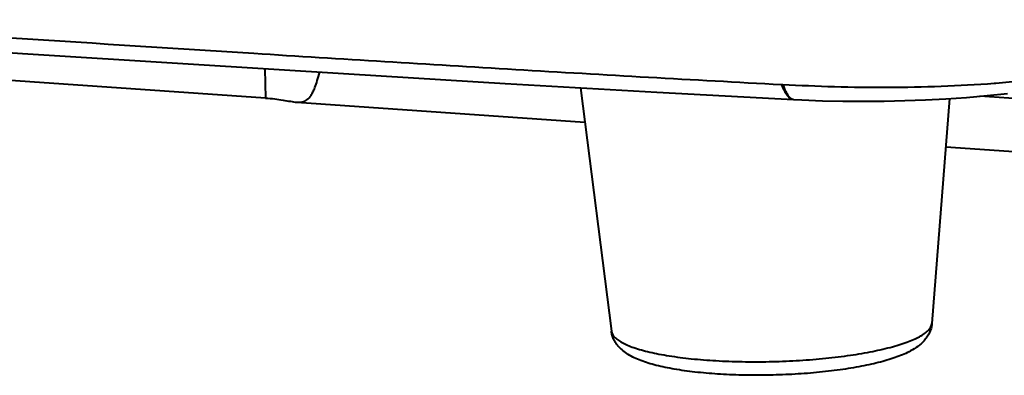
# Model space of a CAD drawing. Units: millimetres. Extents: x -4596 to -2916, y -311 to 2041.
# Drawn here: x -3527 to -3477, y 698 to 716 of the extents above; entities that cross this region are included whole.
import ezdxf

# ---------------------------------------------------------------- set-up
doc = ezdxf.new("R2010")
doc.units = ezdxf.units.MM
doc.header["$LTSCALE"] = 16.335
doc.layers.get('0').update_dxf_attribs({"linetype": 'CONTINUOUS', "lineweight": 40})

msp = doc.modelspace()

# ---------------------------------------------------------------- linework, layer by layer
for p, q in [((-3514.551, 713.479), (-3514.515, 711.999)), ((-3514.515, 711.999), (-3529.899, 713.061)), ((-3498.633, 712.517), (-3497.068, 700.214)), ((-3477.753, 712.747), (-3477.679, 712.753)), ((-3494.777, 712.294), (-3487.873, 711.921)), ((-3480.011, 711.972), (-3480.897, 700.608)), ((-3470.22, 711.517), (-3478.486, 712.088)), ((-3512.945, 711.79), (-3498.413, 710.787)), ((-3487.873, 711.921), (-3487.461, 711.901)), ((-3480.202, 709.529), (-3469.102, 708.762))]:
    msp.add_line(p, q)
for points in [[(-3544.247, 715.403), (-3535.393, 714.814), (-3526.787, 714.254), (-3518.43, 713.72), (-3510.311, 713.214), (-3502.426, 712.737), (-3494.777, 712.294)], [(-3487.461, 711.901), (-3486.426, 711.863), (-3485.385, 711.84), (-3484.346, 711.833), (-3483.309, 711.842), (-3482.268, 711.866), (-3481.226, 711.905), (-3480.19, 711.96), (-3479.151, 712.031), (-3478.115, 712.119), (-3477.085, 712.224)]]:
    msp.add_lwpolyline(points)
for centre, radius, start, end in [((-3487.542, 730.21), 17.55, 266.9186, 267.1224), ((-3484.71, 714.071), 3.965, 200.4984, 203.2598)]:
    msp.add_arc(centre, radius, start, end)
for points, knots in [([(-3541.228, 715.959), (-3532.524, 715.377), (-3519.415, 714.522), (-3501.834, 713.432), (-3492.958, 712.921), (-3488.486, 712.685)], [0, 0, 0, 0, 0.495248, 0.745759, 1, 1, 1, 1]), ([(-3477.679, 712.753), (-3476.77, 712.824), (-3475.022, 712.994), (-3472.529, 713.343), (-3470.305, 713.778), (-3468.93, 714.146), (-3468.3, 714.347)], [0, 0, 0, 0, 0.286947, 0.552611, 0.791779, 1, 1, 1, 1]), ([(-3512.036, 712.527), (-3511.99, 712.642), (-3511.901, 712.9), (-3511.819, 713.161), (-3511.775, 713.304)], [0, 0, 0, 0, 0.452826, 1, 1, 1, 1]), ([(-3512.943, 711.79), (-3512.895, 711.787), (-3512.803, 711.784), (-3512.668, 711.797), (-3512.542, 711.834), (-3512.377, 711.928), (-3512.239, 712.098), (-3512.122, 712.318), (-3512.065, 712.453), (-3512.036, 712.527)], [0, 0, 0, 0, 0.112127, 0.216213, 0.315835, 0.417228, 0.657621, 0.813244, 1, 1, 1, 1]), ([(-3488.247, 712.209), (-3488.268, 712.244), (-3488.356, 712.399), (-3488.43, 712.56), (-3488.486, 712.685)], [0, 0, 0, 0, 0.229157, 1, 1, 1, 1]), ([(-3488.424, 712.682), (-3487.556, 712.64), (-3485.79, 712.565), (-3482.231, 712.514), (-3479.539, 712.611), (-3477.753, 712.748)], [0, 0, 0, 0, 0.244029, 0.496587, 1, 1, 1, 1]), ([(-3488.201, 712.207), (-3488.215, 712.229), (-3488.271, 712.326), (-3488.319, 712.427), (-3488.352, 712.505)], [0, 0, 0, 0, 0.235408, 1, 1, 1, 1]), ([(-3514.515, 711.999), (-3514.361, 711.988), (-3514.068, 711.96), (-3513.652, 711.899), (-3513.283, 711.833), (-3513.052, 711.798), (-3512.943, 711.79)], [0, 0, 0, 0, 0.291808, 0.55746, 0.79452, 1, 1, 1, 1]), ([(-3487.929, 711.924), (-3487.99, 711.927), (-3488.124, 712.015), (-3488.203, 712.136), (-3488.247, 712.209)], [0, 0, 0, 0, 0.41682, 1, 1, 1, 1]), ([(-3487.873, 711.921), (-3487.936, 711.924), (-3488.073, 712.011), (-3488.157, 712.134), (-3488.201, 712.207)], [0, 0, 0, 0, 0.421757, 1, 1, 1, 1]), ([(-3480.897, 700.608), (-3480.904, 700.522), (-3480.933, 700.354), (-3481.021, 700.12), (-3481.141, 699.913), (-3481.283, 699.734), (-3481.44, 699.579), (-3481.664, 699.399), (-3481.847, 699.286), (-3481.974, 699.217)], [0, 0, 0, 0, 0.140901, 0.276403, 0.406465, 0.530115, 0.649072, 0.765653, 1, 1, 1, 1]), ([(-3481.531, 699.936), (-3481.44, 699.986), (-3481.277, 700.084), (-3481.101, 700.23), (-3481, 700.349), (-3480.946, 700.434), (-3480.911, 700.521), (-3480.899, 700.579), (-3480.897, 700.608)], [0, 0, 0, 0, 0.326148, 0.595077, 0.710223, 0.814421, 0.909987, 1, 1, 1, 1]), ([(-3481.974, 699.217), (-3482.079, 699.16), (-3482.305, 699.051), (-3482.668, 698.907), (-3483.065, 698.774), (-3483.497, 698.652), (-3483.961, 698.539), (-3484.643, 698.398), (-3485.364, 698.281), (-3486.121, 698.185), (-3486.928, 698.101), (-3487.966, 698.026), (-3489.227, 697.983), (-3490.48, 697.987), (-3491.691, 698.04), (-3492.827, 698.138), (-3493.859, 698.281), (-3494.643, 698.441), (-3495.2, 698.596), (-3495.571, 698.722), (-3495.91, 698.864), (-3496.222, 699.03), (-3496.46, 699.197), (-3496.634, 699.355), (-3496.756, 699.491), (-3496.867, 699.645), (-3496.961, 699.818), (-3497.032, 700.009), (-3497.06, 700.145), (-3497.068, 700.214)], [0, 0, 0, 0, 0.022477, 0.046844, 0.072924, 0.100795, 0.130619, 0.162341, 0.230831, 0.267254, 0.304843, 0.382536, 0.461862, 0.540669, 0.61684, 0.688408, 0.753711, 0.811612, 0.837674, 0.861933, 0.884657, 0.906369, 0.927861, 0.938862, 0.950209, 0.962042, 0.974286, 0.986884, 1, 1, 1, 1]), ([(-3497.068, 700.214), (-3497.065, 700.189), (-3497.054, 700.138), (-3497.009, 700.034), (-3496.911, 699.906), (-3496.744, 699.765), (-3496.522, 699.629), (-3496.247, 699.499), (-3495.921, 699.376), (-3495.546, 699.26), (-3495.123, 699.153), (-3494.657, 699.055), (-3493.959, 698.933), (-3493.001, 698.812), (-3491.772, 698.716), (-3490.463, 698.668), (-3489.111, 698.67), (-3487.756, 698.721), (-3486.435, 698.821), (-3485.188, 698.966), (-3484.049, 699.153), (-3483.185, 699.344), (-3482.575, 699.516), (-3482.181, 699.647), (-3481.836, 699.784), (-3481.627, 699.884), (-3481.531, 699.936)], [0, 0, 0, 0, 0.004754, 0.009752, 0.020958, 0.034399, 0.050457, 0.069302, 0.090971, 0.115422, 0.142559, 0.172244, 0.204307, 0.274757, 0.352106, 0.434292, 0.519086, 0.604173, 0.687226, 0.765989, 0.838348, 0.902423, 0.930854, 0.956666, 0.979743, 1, 1, 1, 1])]:
    msp.add_open_spline(points, degree=3, knots=knots)

doc.saveas('drawing.dxf')
